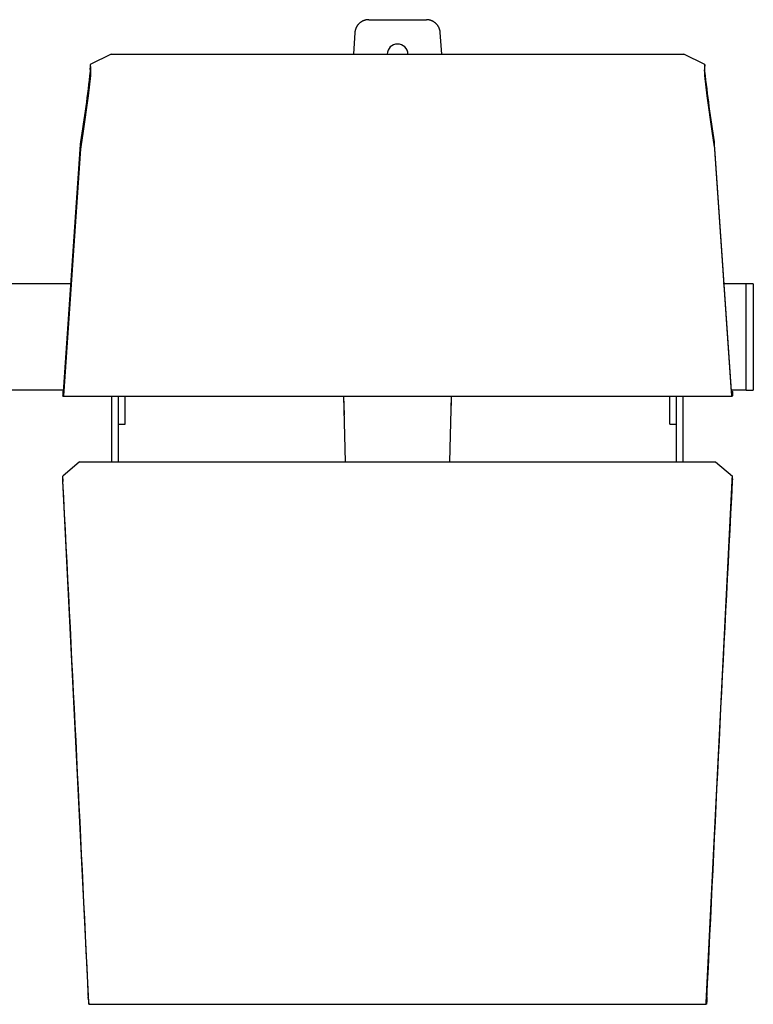
# Model space of a CAD drawing. Extents: x -895 to 33792, y -12951 to 15316.
# Drawn here: x 7517 to 8043, y 11942 to 12648 of the extents above; entities that cross this region are included whole.
import ezdxf

# ---------------------------------------------------------------- set-up
doc = ezdxf.new("R2010")
doc.units = 0
doc.header["$MEASUREMENT"] = 0
doc.layers.add('MAKE2D_VISIBLE_LINES', color=7, linetype='CONTINUOUS')

msp = doc.modelspace()

# ---------------------------------------------------------------- linework, layer by layer
at = {"layer": 'MAKE2D_VISIBLE_LINES'}
for p, q in [((7758.115, 12641.715), (7758.03, 12641.497)), ((7758.205, 12641.933), (7758.115, 12641.715)), ((7758.301, 12642.15), (7758.205, 12641.933)), ((7758.403, 12642.365), (7758.301, 12642.15)), ((7758.51, 12642.579), (7758.403, 12642.365)), ((7758.622, 12642.791), (7758.51, 12642.579)), ((7758.741, 12643.001), (7758.622, 12642.791)), ((7758.864, 12643.209), (7758.741, 12643.001)), ((7758.993, 12643.414), (7758.864, 12643.209)), ((7759.128, 12643.617), (7758.993, 12643.414)), ((7759.268, 12643.817), (7759.128, 12643.617)), ((7759.413, 12644.014), (7759.268, 12643.817)), ((7759.563, 12644.208), (7759.413, 12644.014)), ((7759.718, 12644.399), (7759.563, 12644.208)), ((7759.878, 12644.586), (7759.718, 12644.399)), ((7760.042, 12644.769), (7759.878, 12644.586)), ((7760.212, 12644.948), (7760.042, 12644.769)), ((7760.386, 12645.123), (7760.212, 12644.948)), ((7760.564, 12645.294), (7760.386, 12645.123)), ((7760.746, 12645.46), (7760.564, 12645.294)), ((7760.932, 12645.622), (7760.746, 12645.46)), ((7761.122, 12645.779), (7760.932, 12645.622)), ((7761.316, 12645.931), (7761.122, 12645.779)), ((7761.513, 12646.078), (7761.316, 12645.931)), ((7761.713, 12646.22), (7761.513, 12646.078)), ((7761.917, 12646.357), (7761.713, 12646.22)), ((7762.123, 12646.489), (7761.917, 12646.357)), ((7762.332, 12646.615), (7762.123, 12646.489)), ((7762.544, 12646.736), (7762.332, 12646.615)), ((7762.757, 12646.851), (7762.544, 12646.736)), ((7762.973, 12646.96), (7762.757, 12646.851)), ((7763.19, 12647.064), (7762.973, 12646.96)), ((7763.409, 12647.163), (7763.19, 12647.064)), ((7763.63, 12647.255), (7763.409, 12647.163)), ((7763.851, 12647.342), (7763.63, 12647.255)), ((7764.074, 12647.424), (7763.851, 12647.342)), ((7764.297, 12647.499), (7764.074, 12647.424)), ((7764.521, 12647.569), (7764.297, 12647.499)), ((7764.745, 12647.634), (7764.521, 12647.569)), ((7764.97, 12647.693), (7764.745, 12647.634)), ((7765.194, 12647.746), (7764.97, 12647.693)), ((7765.418, 12647.794), (7765.194, 12647.746)), ((7765.642, 12647.836), (7765.418, 12647.794)), ((7765.865, 12647.874), (7765.642, 12647.836)), ((7766.087, 12647.905), (7765.865, 12647.874)), ((7766.308, 12647.932), (7766.087, 12647.905)), ((7766.528, 12647.954), (7766.308, 12647.932)), ((7766.747, 12647.97), (7766.528, 12647.954)), ((7766.965, 12647.982), (7766.747, 12647.97)), ((7767.181, 12647.989), (7766.965, 12647.982)), ((7767.395, 12647.991), (7767.181, 12647.989)), ((7767.395, 12647.991), (7808.684, 12647.991)), ((7808.899, 12647.989), (7808.684, 12647.991)), ((7809.115, 12647.982), (7808.899, 12647.989)), ((7809.332, 12647.97), (7809.115, 12647.982)), ((7809.551, 12647.954), (7809.332, 12647.97)), ((7809.772, 12647.932), (7809.551, 12647.954)), ((7809.993, 12647.905), (7809.772, 12647.932)), ((7810.215, 12647.874), (7809.993, 12647.905)), ((7810.438, 12647.836), (7810.215, 12647.874)), ((7810.662, 12647.794), (7810.438, 12647.836)), ((7810.886, 12647.746), (7810.662, 12647.794)), ((7811.11, 12647.693), (7810.886, 12647.746)), ((7811.335, 12647.634), (7811.11, 12647.693)), ((7811.559, 12647.569), (7811.335, 12647.634)), ((7811.783, 12647.499), (7811.559, 12647.569)), ((7812.006, 12647.424), (7811.783, 12647.499)), ((7812.228, 12647.342), (7812.006, 12647.424)), ((7812.45, 12647.255), (7812.228, 12647.342)), ((7812.67, 12647.163), (7812.45, 12647.255)), ((7812.89, 12647.064), (7812.67, 12647.163)), ((7813.107, 12646.96), (7812.89, 12647.064)), ((7813.323, 12646.851), (7813.107, 12646.96)), ((7813.536, 12646.736), (7813.323, 12646.851)), ((7813.748, 12646.615), (7813.536, 12646.736)), ((7813.957, 12646.489), (7813.748, 12646.615)), ((7814.163, 12646.357), (7813.957, 12646.489)), ((7814.366, 12646.22), (7814.163, 12646.357)), ((7814.567, 12646.078), (7814.366, 12646.22)), ((7814.764, 12645.931), (7814.567, 12646.078)), ((7814.958, 12645.779), (7814.764, 12645.931)), ((7815.148, 12645.622), (7814.958, 12645.779)), ((7815.334, 12645.46), (7815.148, 12645.622)), ((7815.516, 12645.294), (7815.334, 12645.46)), ((7815.694, 12645.123), (7815.516, 12645.294)), ((7815.868, 12644.948), (7815.694, 12645.123)), ((7816.037, 12644.769), (7815.868, 12644.948)), ((7816.202, 12644.586), (7816.037, 12644.769)), ((7816.362, 12644.399), (7816.202, 12644.586)), ((7816.517, 12644.208), (7816.362, 12644.399)), ((7816.667, 12644.014), (7816.517, 12644.208)), ((7816.812, 12643.817), (7816.667, 12644.014)), ((7816.952, 12643.617), (7816.812, 12643.817)), ((7817.086, 12643.414), (7816.952, 12643.617)), ((7817.216, 12643.209), (7817.086, 12643.414)), ((7817.339, 12643.001), (7817.216, 12643.209)), ((7817.457, 12642.791), (7817.339, 12643.001)), ((7817.57, 12642.579), (7817.457, 12642.791)), ((7817.677, 12642.365), (7817.57, 12642.579)), ((7817.779, 12642.15), (7817.677, 12642.365)), ((7817.875, 12641.933), (7817.779, 12642.15)), ((7817.965, 12641.715), (7817.875, 12641.933)), ((7818.05, 12641.497), (7817.965, 12641.715)), ((7757.434, 12638.87), (7756.397, 12623.352)), ((7757.456, 12639.085), (7757.434, 12638.87)), ((7757.482, 12639.302), (7757.456, 12639.085)), ((7757.513, 12639.519), (7757.482, 12639.302)), ((7757.549, 12639.737), (7757.513, 12639.519)), ((7757.59, 12639.957), (7757.549, 12639.737)), ((7757.637, 12640.176), (7757.59, 12639.957)), ((7757.689, 12640.396), (7757.637, 12640.176)), ((7757.746, 12640.617), (7757.689, 12640.396)), ((7757.809, 12640.837), (7757.746, 12640.617)), ((7757.877, 12641.057), (7757.809, 12640.837)), ((7757.951, 12641.277), (7757.877, 12641.057)), ((7758.03, 12641.497), (7757.951, 12641.277)), ((7818.129, 12641.277), (7818.05, 12641.497)), ((7818.203, 12641.057), (7818.129, 12641.277)), ((7818.271, 12640.837), (7818.203, 12641.057)), ((7818.334, 12640.617), (7818.271, 12640.837)), ((7818.391, 12640.396), (7818.334, 12640.617)), ((7818.443, 12640.176), (7818.391, 12640.396)), ((7818.489, 12639.957), (7818.443, 12640.176)), ((7818.531, 12639.737), (7818.489, 12639.957)), ((7818.567, 12639.519), (7818.531, 12639.737)), ((7818.598, 12639.302), (7818.567, 12639.519)), ((7818.624, 12639.085), (7818.598, 12639.302)), ((7818.646, 12638.87), (7818.624, 12639.085)), ((7819.683, 12623.352), (7818.646, 12638.87)), ((7582.828, 12623.352), (7567.833, 12615.964)), ((7582.828, 12623.352), (7993.255, 12623.352)), ((8008.25, 12615.964), (7993.255, 12623.352)), ((7567.833, 12615.964), (7567.777, 12613.152)), ((7567.833, 12615.964), (7568.006, 12613.268)), ((8008.25, 12615.964), (8008.077, 12613.268)), ((8008.306, 12613.152), (8008.25, 12615.964)), ((7567.968, 12608.041), (7566.247, 12593.484)), ((7567.923, 12610.998), (7567.777, 12613.152)), ((7567.975, 12608.126), (7567.968, 12608.041)), ((7567.99, 12608.356), (7567.975, 12608.126)), ((7568.015, 12609.001), (7567.99, 12608.356)), ((7568.006, 12613.268), (7568.027, 12612.508)), ((7568.033, 12609.822), (7568.015, 12609.001)), ((7568.027, 12612.508), (7568.033, 12609.822)), ((8008.056, 12612.508), (8008.05, 12609.822)), ((8008.05, 12609.822), (8008.068, 12609.001)), ((8008.077, 12613.268), (8008.056, 12612.508)), ((8008.068, 12609.001), (8008.093, 12608.356)), ((8008.093, 12608.356), (8008.108, 12608.126)), ((8008.108, 12608.126), (8008.115, 12608.041)), ((8008.115, 12608.041), (8009.836, 12593.484)), ((8008.16, 12610.998), (8008.306, 12613.152)), ((7566.247, 12593.484), (7562.78, 12568.128)), ((8009.836, 12593.484), (8013.303, 12568.128)), ((7562.78, 12568.128), (7560.978, 12556.93)), ((8013.303, 12568.128), (8015.105, 12556.93)), ((7548.595, 12381.198), (7560.776, 12558.424)), ((7560.776, 12558.424), (7560.89, 12559.565)), ((7560.89, 12559.565), (7560.943, 12559.986)), ((7560.943, 12559.986), (7561.007, 12560.406)), ((8015.14, 12559.986), (8015.076, 12560.406)), ((8015.193, 12559.565), (8015.14, 12559.986)), ((8015.307, 12558.424), (8015.193, 12559.565)), ((8027.487, 12381.198), (8015.307, 12558.424)), ((7560.822, 12555.477), (7548.641, 12378.245)), ((7560.926, 12556.514), (7560.822, 12555.477)), ((7560.978, 12556.93), (7560.926, 12556.514)), ((8015.105, 12556.93), (8015.157, 12556.514)), ((8015.157, 12556.514), (8015.261, 12555.477)), ((8015.261, 12555.477), (8027.442, 12378.245)), ((7554.612, 12458.605), (7501.471, 12458.605)), ((8038.041, 12458.605), (8021.471, 12458.605)), ((8043.041, 12458.605), (8038.041, 12458.605)), ((8038.041, 12382.405), (8038.041, 12458.605)), ((8043.041, 12458.605), (8043.041, 12382.405)), ((7548.428, 12382.405), (7507.655, 12382.405)), ((7548.063, 12381.568), (7548.037, 12378.407)), ((7548.063, 12381.568), (7548.267, 12381.601)), ((7548.063, 12381.568), (7548.187, 12381.198)), ((7548.5, 12378.04), (7548.502, 12381.24)), ((7548.502, 12381.24), (7548.599, 12381.242)), ((7548.502, 12381.24), (7548.595, 12381.198)), ((8027.581, 12381.24), (8027.484, 12381.242)), ((8027.581, 12381.24), (8027.487, 12381.198)), ((8027.583, 12378.04), (8027.581, 12381.24)), ((8038.041, 12382.405), (8027.655, 12382.405)), ((8028.02, 12381.568), (8027.816, 12381.601)), ((8028.02, 12381.568), (8027.896, 12381.198)), ((8028.02, 12381.568), (8028.046, 12378.407)), ((8038.041, 12382.405), (8043.041, 12382.405)), ((7548.161, 12378.037), (7548.037, 12378.407)), ((7548.186, 12377.998), (7548.161, 12378.037)), ((7548.191, 12377.998), (8027.892, 12377.998)), ((7548.594, 12377.999), (7548.5, 12378.04)), ((7548.594, 12377.998), (7548.594, 12377.999)), ((7548.594, 12377.999), (7548.594, 12377.999)), ((7548.594, 12377.999), (7548.594, 12377.999)), ((7548.595, 12377.998), (7548.594, 12377.998)), ((7548.594, 12377.998), (7548.594, 12377.998)), ((7548.596, 12377.998), (7548.595, 12377.998)), ((7548.595, 12377.998), (7548.595, 12377.998)), ((7548.595, 12377.998), (7548.595, 12377.998)), ((7548.595, 12377.998), (7548.595, 12377.998)), ((7548.595, 12377.998), (7548.595, 12377.998)), ((7548.595, 12377.998), (7548.595, 12377.998)), ((7548.597, 12377.998), (7548.596, 12377.998)), ((7548.596, 12377.998), (7548.596, 12377.998)), ((7548.596, 12377.998), (7548.596, 12377.998)), ((7548.596, 12377.998), (7548.596, 12377.998)), ((7548.596, 12377.998), (7548.596, 12377.998)), ((7548.598, 12377.999), (7548.597, 12377.999)), ((7548.597, 12377.999), (7548.597, 12377.999)), ((7548.597, 12377.999), (7548.597, 12377.999)), ((7548.597, 12377.999), (7548.597, 12377.998)), ((7548.597, 12377.998), (7548.597, 12377.998)), ((7548.599, 12377.999), (7548.598, 12377.999)), ((7548.598, 12377.999), (7548.598, 12377.999)), ((7548.598, 12377.999), (7548.598, 12377.999)), ((7548.598, 12377.999), (7548.598, 12377.999)), ((7548.598, 12377.999), (7548.598, 12377.999)), ((7548.598, 12377.999), (7548.598, 12377.999)), ((7548.6, 12378), (7548.599, 12378)), ((7548.599, 12378), (7548.599, 12378)), ((7548.599, 12378), (7548.599, 12378)), ((7548.599, 12378), (7548.599, 12378)), ((7548.599, 12378), (7548.599, 12377.999)), ((7548.601, 12378.001), (7548.6, 12378.001)), ((7548.6, 12378.001), (7548.6, 12378.001)), ((7548.6, 12378.001), (7548.6, 12378.001)), ((7548.6, 12378.001), (7548.6, 12378)), ((7548.6, 12378), (7548.6, 12378)), ((7548.602, 12378.002), (7548.601, 12378.002)), ((7548.601, 12378.002), (7548.601, 12378.001)), ((7548.601, 12378.001), (7548.601, 12378.001)), ((7548.603, 12378.004), (7548.602, 12378.003)), ((7548.602, 12378.003), (7548.602, 12378.003)), ((7548.602, 12378.003), (7548.602, 12378.002)), ((7548.604, 12378.006), (7548.603, 12378.005)), ((7548.603, 12378.005), (7548.603, 12378.005)), ((7548.603, 12378.005), (7548.603, 12378.004)), ((7548.605, 12378.008), (7548.604, 12378.007)), ((7548.604, 12378.007), (7548.604, 12378.006)), ((7548.606, 12378.01), (7548.605, 12378.008)), ((7548.607, 12378.014), (7548.606, 12378.012)), ((7548.606, 12378.012), (7548.606, 12378.01)), ((7548.608, 12378.016), (7548.607, 12378.014)), ((7548.609, 12378.018), (7548.608, 12378.016)), ((7548.61, 12378.023), (7548.609, 12378.018)), ((7548.612, 12378.029), (7548.61, 12378.023)), ((7548.613, 12378.034), (7548.612, 12378.029)), ((7548.615, 12378.041), (7548.613, 12378.034)), ((7548.618, 12378.055), (7548.615, 12378.041)), ((7548.621, 12378.072), (7548.618, 12378.055)), ((7548.624, 12378.091), (7548.621, 12378.072)), ((7548.629, 12378.134), (7548.624, 12378.091)), ((7548.641, 12378.245), (7548.629, 12378.134)), ((7583.292, 12330.998), (7583.292, 12377.998)), ((7588.042, 12330.998), (7588.042, 12377.998)), ((7592.792, 12358.001), (7592.792, 12377.998)), ((7749.333, 12377.998), (7749.69, 12364.374)), ((7749.333, 12377.998), (7750.566, 12330.998)), ((7825.514, 12330.998), (7826.747, 12377.998)), ((7826.389, 12364.374), (7826.747, 12377.998)), ((7983.292, 12358.001), (7983.292, 12377.998)), ((7988.042, 12330.998), (7988.042, 12377.998)), ((7992.792, 12330.998), (7992.792, 12377.998)), ((8027.442, 12378.245), (8027.453, 12378.134)), ((8027.453, 12378.134), (8027.459, 12378.091)), ((8027.459, 12378.091), (8027.462, 12378.072)), ((8027.462, 12378.072), (8027.465, 12378.055)), ((8027.465, 12378.055), (8027.468, 12378.041)), ((8027.468, 12378.041), (8027.47, 12378.034)), ((8027.47, 12378.034), (8027.471, 12378.029)), ((8027.471, 12378.029), (8027.473, 12378.023)), ((8027.473, 12378.023), (8027.474, 12378.018)), ((8027.474, 12378.018), (8027.475, 12378.016)), ((8027.475, 12378.016), (8027.476, 12378.014)), ((8027.476, 12378.014), (8027.477, 12378.012)), ((8027.477, 12378.012), (8027.477, 12378.01)), ((8027.477, 12378.01), (8027.478, 12378.008)), ((8027.478, 12378.008), (8027.479, 12378.007)), ((8027.479, 12378.007), (8027.479, 12378.006)), ((8027.479, 12378.006), (8027.48, 12378.005)), ((8027.48, 12378.005), (8027.48, 12378.005)), ((8027.48, 12378.005), (8027.48, 12378.004)), ((8027.48, 12378.004), (8027.481, 12378.003)), ((8027.481, 12378.003), (8027.481, 12378.003)), ((8027.481, 12378.003), (8027.481, 12378.002)), ((8027.481, 12378.002), (8027.482, 12378.002)), ((8027.482, 12378.002), (8027.482, 12378.001)), ((8027.482, 12378.001), (8027.482, 12378.001)), ((8027.482, 12378.001), (8027.483, 12378.001)), ((8027.483, 12378.001), (8027.483, 12378.001)), ((8027.483, 12378.001), (8027.483, 12378.001)), ((8027.483, 12378.001), (8027.483, 12378)), ((8027.483, 12378), (8027.483, 12378)), ((8027.483, 12378), (8027.483, 12378)), ((8027.483, 12378), (8027.484, 12378)), ((8027.484, 12378), (8027.484, 12378)), ((8027.484, 12378), (8027.484, 12378)), ((8027.484, 12378), (8027.484, 12377.999)), ((8027.484, 12377.999), (8027.484, 12377.999)), ((8027.484, 12377.999), (8027.485, 12377.999)), ((8027.485, 12377.999), (8027.485, 12377.999)), ((8027.485, 12377.999), (8027.485, 12377.999)), ((8027.485, 12377.999), (8027.485, 12377.999)), ((8027.485, 12377.999), (8027.485, 12377.999)), ((8027.485, 12377.999), (8027.486, 12377.999)), ((8027.486, 12377.999), (8027.486, 12377.999)), ((8027.486, 12377.999), (8027.486, 12377.999)), ((8027.486, 12377.999), (8027.486, 12377.998)), ((8027.486, 12377.998), (8027.486, 12377.998)), ((8027.486, 12377.998), (8027.487, 12377.998)), ((8027.487, 12377.998), (8027.487, 12377.998)), ((8027.487, 12377.998), (8027.487, 12377.998)), ((8027.487, 12377.998), (8027.487, 12377.998)), ((8027.487, 12377.998), (8027.487, 12377.998)), ((8027.487, 12377.998), (8027.487, 12377.998)), ((8027.487, 12377.998), (8027.488, 12377.998)), ((8027.488, 12377.998), (8027.488, 12377.998)), ((8027.488, 12377.998), (8027.488, 12377.998)), ((8027.488, 12377.998), (8027.488, 12377.998)), ((8027.488, 12377.998), (8027.488, 12377.998)), ((8027.488, 12377.998), (8027.489, 12377.998)), ((8027.489, 12377.999), (8027.583, 12378.04)), ((8027.489, 12377.998), (8027.489, 12377.999)), ((8027.489, 12377.999), (8027.489, 12377.999)), ((8027.489, 12377.999), (8027.489, 12377.999)), ((8027.489, 12377.998), (8027.489, 12377.998)), ((8027.922, 12378.037), (8028.046, 12378.407)), ((7588.042, 12358.001), (7592.792, 12358.001)), ((7983.292, 12358.001), (7988.042, 12358.001)), ((7560.022, 12330.998), (7548.037, 12320.717)), ((7560.022, 12330.998), (8016.061, 12330.998)), ((8016.061, 12330.998), (8028.046, 12320.717)), ((7548.063, 12318.861), (7548.037, 12320.717)), ((7548.161, 12318.778), (7548.037, 12320.717)), ((7548.063, 12318.861), (7548.187, 12316.922)), ((7548.229, 12317.581), (7548.161, 12318.778)), ((7566.723, 11943.088), (7548.229, 12317.581)), ((8009.36, 11943.088), (8027.854, 12317.581)), ((8027.854, 12317.581), (8027.922, 12318.778)), ((8028.02, 12318.861), (8027.896, 12316.922)), ((8027.922, 12318.778), (8028.046, 12320.717)), ((8028.02, 12318.861), (8028.046, 12320.717)), ((7566.459, 11947.565), (7566.374, 11947.52)), ((7566.564, 11945.348), (7566.374, 11947.52)), ((7566.374, 11947.52), (7566.467, 11944.749)), ((7566.467, 11944.749), (7566.68, 11942.334)), ((7566.732, 11942.424), (7566.723, 11943.088)), ((8009.351, 11942.424), (8009.36, 11943.088)), ((8009.616, 11944.749), (8009.403, 11942.334)), ((8009.519, 11945.348), (8009.709, 11947.52)), ((8009.709, 11947.52), (8009.616, 11944.749)), ((8009.709, 11947.52), (8009.623, 11947.565)), ((7566.68, 11942.334), (7566.689, 11942.264)), ((7566.689, 11942.264), (7566.693, 11942.229)), ((7566.693, 11942.229), (7566.699, 11942.195)), ((7566.699, 11942.195), (7566.701, 11942.185)), ((7566.701, 11942.185), (7566.703, 11942.176)), ((7566.703, 11942.176), (7566.705, 11942.167)), ((7566.705, 11942.167), (7566.706, 11942.162)), ((7566.706, 11942.162), (7566.708, 11942.156)), ((7566.708, 11942.156), (7566.708, 11942.155)), ((7566.708, 11942.155), (7566.708, 11942.155)), ((7566.708, 11942.155), (7566.709, 11942.154)), ((7566.709, 11942.154), (7566.709, 11942.154)), ((7566.709, 11942.154), (7566.709, 11942.153)), ((7566.709, 11942.153), (7566.709, 11942.153)), ((7566.709, 11942.153), (7566.709, 11942.153)), ((7566.709, 11942.153), (7566.71, 11942.152)), ((7566.71, 11942.152), (7566.71, 11942.152)), ((7566.71, 11942.152), (7566.71, 11942.152)), ((7566.71, 11942.152), (7566.71, 11942.152)), ((7566.71, 11942.152), (7566.71, 11942.152)), ((7566.71, 11942.152), (7566.71, 11942.151)), ((7566.71, 11942.151), (7566.71, 11942.151)), ((7566.71, 11942.151), (7566.71, 11942.151)), ((7566.71, 11942.151), (7566.711, 11942.151)), ((7566.711, 11942.151), (7566.711, 11942.151)), ((7566.711, 11942.151), (7566.711, 11942.15)), ((7566.711, 11942.15), (7566.711, 11942.15)), ((7566.711, 11942.15), (7566.711, 11942.15)), ((7566.711, 11942.15), (7566.711, 11942.15)), ((7566.711, 11942.15), (7566.712, 11942.15)), ((7566.712, 11942.15), (7566.712, 11942.15)), ((7566.712, 11942.15), (7566.712, 11942.149)), ((7566.712, 11942.149), (7566.712, 11942.149)), ((7566.712, 11942.149), (7566.712, 11942.149)), ((7566.712, 11942.149), (7566.713, 11942.149)), ((7566.713, 11942.149), (7566.713, 11942.149)), ((7566.713, 11942.149), (7566.713, 11942.149)), ((7566.713, 11942.149), (7566.713, 11942.149)), ((7566.713, 11942.149), (7566.713, 11942.149)), ((7566.713, 11942.149), (7566.713, 11942.149)), ((7566.713, 11942.149), (7566.713, 11942.149)), ((7566.713, 11942.149), (7566.713, 11942.149)), ((7566.713, 11942.149), (7566.713, 11942.149)), ((7566.713, 11942.149), (7566.713, 11942.149)), ((7566.713, 11942.149), (7566.714, 11942.149)), ((7566.714, 11942.149), (7566.714, 11942.148)), ((7566.714, 11942.148), (7566.714, 11942.148)), ((7566.714, 11942.148), (7566.714, 11942.148)), ((7566.714, 11942.148), (7566.714, 11942.148)), ((7566.714, 11942.148), (7566.714, 11942.148)), ((7566.714, 11942.148), (7566.714, 11942.148)), ((7566.714, 11942.148), (7566.714, 11942.148)), ((7566.714, 11942.148), (7566.714, 11942.148)), ((7566.714, 11942.148), (7566.714, 11942.148)), ((7566.714, 11942.148), (7566.714, 11942.148)), ((7566.714, 11942.148), (7566.714, 11942.148)), ((7566.714, 11942.148), (7566.714, 11942.148)), ((7566.714, 11942.148), (7566.715, 11942.148)), ((7566.714, 11942.148), (8009.369, 11942.148)), ((7566.715, 11942.148), (7566.715, 11942.149)), ((7566.715, 11942.149), (7566.716, 11942.149)), ((7566.715, 11942.148), (7566.715, 11942.148)), ((7566.715, 11942.148), (7566.715, 11942.148)), ((7566.715, 11942.148), (7566.715, 11942.148)), ((7566.715, 11942.148), (7566.715, 11942.148)), ((7566.715, 11942.148), (7566.715, 11942.148)), ((7566.715, 11942.148), (7566.715, 11942.148)), ((7566.715, 11942.148), (7566.715, 11942.148)), ((7566.715, 11942.148), (7566.715, 11942.148)), ((7566.715, 11942.148), (7566.715, 11942.148)), ((7566.715, 11942.148), (7566.715, 11942.148)), ((7566.715, 11942.148), (7566.715, 11942.148)), ((7566.715, 11942.148), (7566.715, 11942.148)), ((7566.715, 11942.148), (7566.715, 11942.148)), ((7566.715, 11942.148), (7566.715, 11942.148)), ((7566.715, 11942.148), (7566.715, 11942.148)), ((7566.715, 11942.148), (7566.715, 11942.148)), ((7566.715, 11942.148), (7566.715, 11942.148)), ((7566.715, 11942.148), (7566.715, 11942.148)), ((7566.716, 11942.149), (7566.716, 11942.149)), ((7566.716, 11942.149), (7566.716, 11942.149)), ((7566.716, 11942.149), (7566.716, 11942.149)), ((7566.716, 11942.149), (7566.716, 11942.149)), ((7566.716, 11942.149), (7566.716, 11942.149)), ((7566.716, 11942.149), (7566.716, 11942.149)), ((7566.716, 11942.149), (7566.716, 11942.149)), ((7566.716, 11942.149), (7566.716, 11942.149)), ((7566.716, 11942.149), (7566.716, 11942.149)), ((7566.716, 11942.149), (7566.716, 11942.149)), ((7566.716, 11942.149), (7566.716, 11942.149)), ((7566.716, 11942.149), (7566.716, 11942.149)), ((7566.716, 11942.149), (7566.716, 11942.149)), ((7566.716, 11942.149), (7566.716, 11942.149)), ((7566.716, 11942.149), (7566.716, 11942.149)), ((7566.716, 11942.149), (7566.716, 11942.149)), ((7566.716, 11942.149), (7566.716, 11942.149)), ((7566.716, 11942.149), (7566.716, 11942.149)), ((7566.716, 11942.149), (7566.717, 11942.149)), ((7566.717, 11942.15), (7566.717, 11942.151)), ((7566.717, 11942.151), (7566.717, 11942.151)), ((7566.717, 11942.151), (7566.718, 11942.151)), ((7566.717, 11942.149), (7566.717, 11942.15)), ((7566.717, 11942.15), (7566.717, 11942.15)), ((7566.717, 11942.15), (7566.717, 11942.15)), ((7566.717, 11942.15), (7566.717, 11942.15)), ((7566.717, 11942.15), (7566.717, 11942.15)), ((7566.717, 11942.15), (7566.717, 11942.15)), ((7566.717, 11942.15), (7566.717, 11942.15)), ((7566.717, 11942.149), (7566.717, 11942.149)), ((7566.718, 11942.154), (7566.719, 11942.155)), ((7566.718, 11942.153), (7566.718, 11942.154)), ((7566.718, 11942.152), (7566.718, 11942.153)), ((7566.718, 11942.153), (7566.718, 11942.153)), ((7566.718, 11942.151), (7566.718, 11942.152)), ((7566.718, 11942.152), (7566.718, 11942.152)), ((7566.718, 11942.151), (7566.718, 11942.151)), ((7566.719, 11942.155), (7566.72, 11942.158)), ((7566.72, 11942.161), (7566.721, 11942.164)), ((7566.72, 11942.158), (7566.72, 11942.161)), ((7566.721, 11942.166), (7566.722, 11942.172)), ((7566.721, 11942.164), (7566.721, 11942.166)), ((7566.722, 11942.172), (7566.723, 11942.177)), ((7566.723, 11942.177), (7566.725, 11942.199)), ((7566.725, 11942.199), (7566.727, 11942.22)), ((7566.727, 11942.22), (7566.729, 11942.263)), ((7566.729, 11942.263), (7566.732, 11942.424)), ((8009.354, 11942.263), (8009.351, 11942.424)), ((8009.356, 11942.22), (8009.354, 11942.263)), ((8009.358, 11942.199), (8009.356, 11942.22)), ((8009.36, 11942.177), (8009.358, 11942.199)), ((8009.361, 11942.172), (8009.36, 11942.177)), ((8009.361, 11942.166), (8009.361, 11942.172)), ((8009.362, 11942.164), (8009.361, 11942.166)), ((8009.363, 11942.161), (8009.362, 11942.164)), ((8009.363, 11942.158), (8009.363, 11942.161)), ((8009.364, 11942.155), (8009.363, 11942.158)), ((8009.364, 11942.154), (8009.364, 11942.155)), ((8009.365, 11942.153), (8009.364, 11942.154)), ((8009.365, 11942.152), (8009.365, 11942.153)), ((8009.365, 11942.153), (8009.365, 11942.153)), ((8009.365, 11942.151), (8009.365, 11942.152)), ((8009.365, 11942.152), (8009.365, 11942.152)), ((8009.366, 11942.151), (8009.365, 11942.151)), ((8009.365, 11942.151), (8009.365, 11942.151)), ((8009.365, 11942.151), (8009.365, 11942.151)), ((8009.366, 11942.15), (8009.366, 11942.151)), ((8009.366, 11942.149), (8009.366, 11942.15)), ((8009.366, 11942.15), (8009.366, 11942.15)), ((8009.366, 11942.15), (8009.366, 11942.15)), ((8009.366, 11942.15), (8009.366, 11942.15)), ((8009.366, 11942.15), (8009.366, 11942.15)), ((8009.366, 11942.15), (8009.366, 11942.15)), ((8009.366, 11942.15), (8009.366, 11942.15)), ((8009.367, 11942.149), (8009.366, 11942.149)), ((8009.366, 11942.149), (8009.366, 11942.149)), ((8009.366, 11942.149), (8009.366, 11942.149)), ((8009.367, 11942.148), (8009.367, 11942.149)), ((8009.367, 11942.149), (8009.367, 11942.149)), ((8009.367, 11942.149), (8009.367, 11942.149)), ((8009.367, 11942.149), (8009.367, 11942.149)), ((8009.367, 11942.149), (8009.367, 11942.149)), ((8009.367, 11942.149), (8009.367, 11942.149)), ((8009.367, 11942.149), (8009.367, 11942.149)), ((8009.367, 11942.149), (8009.367, 11942.149)), ((8009.367, 11942.149), (8009.367, 11942.149)), ((8009.367, 11942.149), (8009.367, 11942.149)), ((8009.367, 11942.149), (8009.367, 11942.149)), ((8009.367, 11942.149), (8009.367, 11942.149)), ((8009.367, 11942.149), (8009.367, 11942.149)), ((8009.367, 11942.149), (8009.367, 11942.149)), ((8009.367, 11942.149), (8009.367, 11942.149)), ((8009.367, 11942.149), (8009.367, 11942.149)), ((8009.367, 11942.149), (8009.367, 11942.149)), ((8009.367, 11942.149), (8009.367, 11942.149)), ((8009.367, 11942.149), (8009.367, 11942.149)), ((8009.368, 11942.148), (8009.367, 11942.148)), ((8009.369, 11942.148), (8009.368, 11942.148)), ((8009.368, 11942.148), (8009.368, 11942.148)), ((8009.368, 11942.148), (8009.368, 11942.148)), ((8009.368, 11942.148), (8009.368, 11942.148)), ((8009.368, 11942.148), (8009.368, 11942.148)), ((8009.368, 11942.148), (8009.368, 11942.148)), ((8009.368, 11942.148), (8009.368, 11942.148)), ((8009.368, 11942.148), (8009.368, 11942.148)), ((8009.368, 11942.148), (8009.368, 11942.148)), ((8009.368, 11942.148), (8009.368, 11942.148)), ((8009.368, 11942.148), (8009.368, 11942.148)), ((8009.368, 11942.148), (8009.368, 11942.148)), ((8009.368, 11942.148), (8009.368, 11942.148)), ((8009.368, 11942.148), (8009.368, 11942.148)), ((8009.368, 11942.148), (8009.368, 11942.148)), ((8009.368, 11942.148), (8009.368, 11942.148)), ((8009.368, 11942.148), (8009.368, 11942.148)), ((8009.368, 11942.148), (8009.368, 11942.148)), ((8009.368, 11942.148), (8009.368, 11942.148)), ((8009.368, 11942.148), (8009.368, 11942.148)), ((8009.37, 11942.149), (8009.369, 11942.149)), ((8009.369, 11942.149), (8009.369, 11942.149)), ((8009.369, 11942.149), (8009.369, 11942.148)), ((8009.369, 11942.148), (8009.369, 11942.148)), ((8009.369, 11942.148), (8009.369, 11942.148)), ((8009.369, 11942.148), (8009.369, 11942.148)), ((8009.369, 11942.148), (8009.369, 11942.148)), ((8009.369, 11942.148), (8009.369, 11942.148)), ((8009.369, 11942.148), (8009.369, 11942.148)), ((8009.369, 11942.148), (8009.369, 11942.148)), ((8009.369, 11942.148), (8009.369, 11942.148)), ((8009.369, 11942.148), (8009.369, 11942.148)), ((8009.371, 11942.149), (8009.37, 11942.149)), ((8009.37, 11942.149), (8009.37, 11942.149)), ((8009.37, 11942.149), (8009.37, 11942.149)), ((8009.37, 11942.149), (8009.37, 11942.149)), ((8009.37, 11942.149), (8009.37, 11942.149)), ((8009.37, 11942.149), (8009.37, 11942.149)), ((8009.37, 11942.149), (8009.37, 11942.149)), ((8009.37, 11942.149), (8009.37, 11942.149)), ((8009.37, 11942.149), (8009.37, 11942.149)), ((8009.37, 11942.149), (8009.37, 11942.149)), ((8009.372, 11942.15), (8009.371, 11942.15)), ((8009.371, 11942.15), (8009.371, 11942.15)), ((8009.371, 11942.15), (8009.371, 11942.15)), ((8009.371, 11942.15), (8009.371, 11942.149)), ((8009.371, 11942.149), (8009.371, 11942.149)), ((8009.373, 11942.151), (8009.372, 11942.151)), ((8009.372, 11942.151), (8009.372, 11942.151)), ((8009.372, 11942.151), (8009.372, 11942.151)), ((8009.372, 11942.151), (8009.372, 11942.15)), ((8009.372, 11942.15), (8009.372, 11942.15)), ((8009.372, 11942.15), (8009.372, 11942.15)), ((8009.374, 11942.153), (8009.373, 11942.152)), ((8009.373, 11942.152), (8009.373, 11942.152)), ((8009.373, 11942.152), (8009.373, 11942.152)), ((8009.373, 11942.152), (8009.373, 11942.152)), ((8009.373, 11942.152), (8009.373, 11942.152)), ((8009.373, 11942.152), (8009.373, 11942.151)), ((8009.373, 11942.151), (8009.373, 11942.151)), ((8009.375, 11942.155), (8009.374, 11942.155)), ((8009.374, 11942.155), (8009.374, 11942.154)), ((8009.374, 11942.154), (8009.374, 11942.154)), ((8009.374, 11942.154), (8009.374, 11942.153)), ((8009.374, 11942.153), (8009.374, 11942.153)), ((8009.374, 11942.153), (8009.374, 11942.153)), ((8009.377, 11942.162), (8009.375, 11942.156)), ((8009.375, 11942.156), (8009.375, 11942.155)), ((8009.378, 11942.167), (8009.377, 11942.162)), ((8009.38, 11942.176), (8009.378, 11942.167)), ((8009.382, 11942.185), (8009.38, 11942.176)), ((8009.384, 11942.195), (8009.382, 11942.185)), ((8009.389, 11942.229), (8009.384, 11942.195)), ((8009.394, 11942.264), (8009.389, 11942.229)), ((8009.403, 11942.334), (8009.394, 11942.264))]:
    msp.add_line(p, q, dxfattribs=at)
for centre, radius, start, end in [((7788.04, 12622.991), 7.5, 2.754102, 177.245902), ((6649.72, 12710.754), 923.606, 350.631484, 353.799563), ((8926.363, 12710.754), 923.606, 186.200437, 189.368516), ((-72508.382, 8171.216), 80163.839, 2.69849563, 2.96439724), ((88084.465, 8171.216), 80163.839, 177.03560276, 177.30150437)]:
    msp.add_arc(centre, radius, start, end, dxfattribs=at)

doc.saveas('drawing.dxf')
